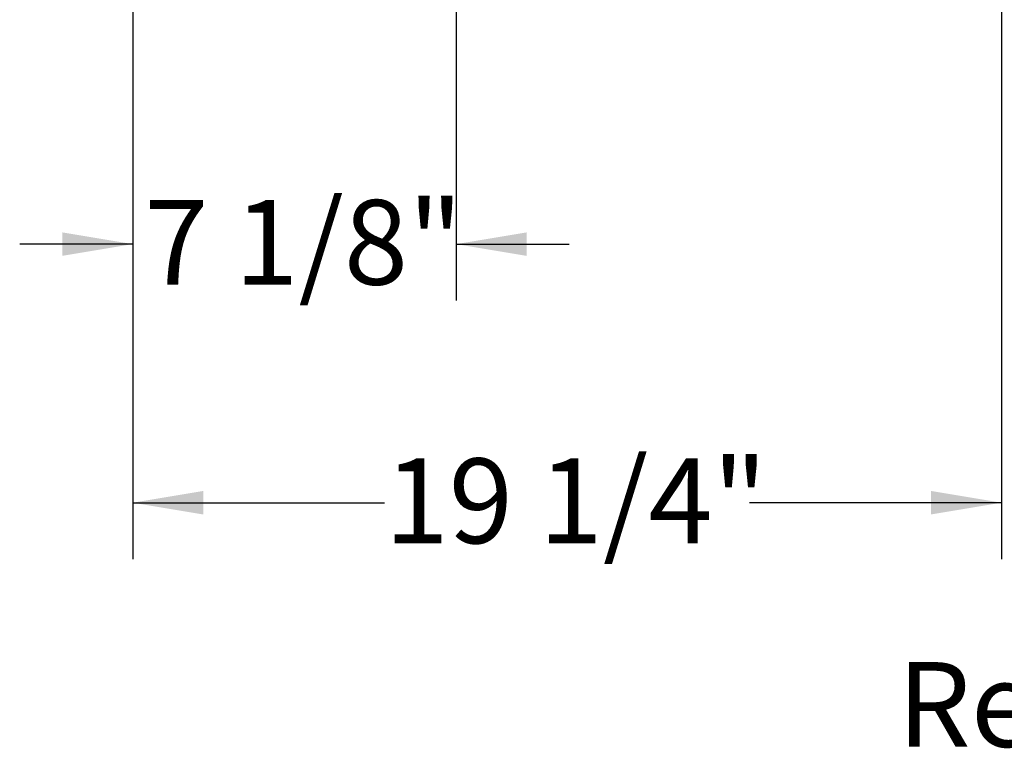
# Model space of a CAD drawing. Units: inches. Extents: x 0.4 to 33.4, y 1.2 to 20.8.
# Drawn here: x 3 to 5.2, y 1.2 to 2.8 of the extents above; entities that cross this region are included whole.
import ezdxf

# ---------------------------------------------------------------- set-up
doc = ezdxf.new("R2010")
doc.units = ezdxf.units.IN
doc.header["$MEASUREMENT"] = 0
doc.layers.add('TP_FLAT', color=7, linetype='Continuous')
doc.styles.add('SLDTEXTSTYLE0', font='TXT', dxfattribs={"width": 0.605})
doc.dimstyles.new('SLDDIMSTYLE0', dxfattribs={"dimtxt": 0.1875, "dimasz": 0.156, "dimexe": 0, "dimexo": 0.0625, "dimgap": 0.046875, "dimtad": 0, "dimtih": 1, "dimtoh": 1, "dimdec": 6, "dimlfac": 10, "dimrnd": 1e-09, "dimzin": 12, "dimdsep": 46, "dimlunit": 5, "dimtxsty": 'SLDTEXTSTYLE0', "dimsah": 1, "dimcen": 0.09, "dimadec": 0, "dimazin": 3, "dimtfac": 1, "dimtdec": 3, "dimtofl": 0, "dimtmove": 0, "dimatfit": 3, "dimfxl": 1, "dimfrac": 2, "dimtolj": 1, "dimtzin": 12, "dimarcsym": 0})
doc.dimstyles.new('SLDDIMSTYLE3', dxfattribs={"dimtxt": 0.1875, "dimasz": 0.156, "dimexe": 0, "dimexo": 0.0625, "dimgap": 0.046875, "dimtad": 0, "dimtih": 1, "dimtoh": 1, "dimdec": 6, "dimlfac": 10, "dimrnd": 1e-09, "dimzin": 12, "dimdsep": 46, "dimlunit": 5, "dimtxsty": 'SLDTEXTSTYLE0', "dimsah": 1, "dimcen": 0.09, "dimadec": 0, "dimazin": 3, "dimtfac": 1, "dimtdec": 3, "dimtmove": 0, "dimatfit": 0, "dimfxl": 1, "dimfrac": 2, "dimtolj": 1, "dimtzin": 12, "dimarcsym": 0})

# ---------------------------------------------------------------- blocks, each defined once
blk = doc.blocks.new('_D_23')
at = {"layer": 'TP_FLAT', "transparency": 16777216}
for p, q in [((3.9567, 3.8685), (3.9567, 2.1457)), ((3.2412, 3.1744), (3.2412, 2.1457)), ((3.2412, 2.2707), (2.9912, 2.2707)), ((3.9567, 2.2707), (4.2067, 2.2707))]:
    blk.add_line(p, q, dxfattribs=at)
for points in [[(3.2412, 2.2707), (3.0852, 2.2967), (3.0852, 2.2447)], [(3.9567, 2.2707), (4.1127, 2.2447), (4.1127, 2.2967)]]:
    blk.add_solid(points, dxfattribs=at)
at = {"layer": 'TP_FLAT', "transparency": 16777216, "insert": (3.2668, 2.3685), "char_height": 0.1875, "attachment_point": 1, "style": 'SLDTEXTSTYLE0'}
blk.add_mtext('7 1/8"', dxfattribs=at)
blk = doc.blocks.new('_D_25')
at = {"layer": 'TP_FLAT', "transparency": 16777216}
for p, q in [((5.163, 5.731), (5.163, 1.5736)), ((3.2412, 3.1744), (3.2412, 1.5736)), ((3.2412, 1.6986), (3.7983, 1.6986)), ((5.163, 1.6986), (4.6059, 1.6986))]:
    blk.add_line(p, q, dxfattribs=at)
for points in [[(3.2412, 1.6986), (3.3972, 1.6726), (3.3972, 1.7246)], [(5.163, 1.6986), (5.007, 1.7246), (5.007, 1.6726)]]:
    blk.add_solid(points, dxfattribs=at)
at = {"layer": 'TP_FLAT', "transparency": 16777216, "insert": (3.7983, 1.7965), "char_height": 0.1875, "attachment_point": 1, "style": 'SLDTEXTSTYLE0'}
blk.add_mtext('19 1/4"', dxfattribs=at)

msp = doc.modelspace()

# ---------------------------------------------------------------- texts
at = {"layer": 'TP_FLAT', "insert": (4.93280399, 1.34607945), "char_height": 0.1875, "attachment_point": 1, "style": 'SLDTEXTSTYLE0'}
msp.add_mtext('Rear View', dxfattribs=at)

# ---------------------------------------------------------------- dimensions: what is measured, and where the dimension line sits
at = {"layer": 'TP_FLAT'}
for base, p1, dimstyle, picture, middle in [((3.24124427, 1.69863484), (5.16299427, 5.78104704), 'SLDDIMSTYLE0', '_D_25', (4.20211927, 1.69863484)), ((3.24124427, 2.27065786), (3.95674427, 3.91854704), 'SLDDIMSTYLE3', '_D_23', (3.59899427, 2.27065786))]:
    dim = msp.add_linear_dim(base=base, p1=p1, p2=(3.24124427, 3.22439704), angle=0, dimstyle=dimstyle, dxfattribs=at)
    dim.commit()
    dim.dimension.update_dxf_attribs({"geometry": picture, "text_midpoint": middle, "dimtype": 160})

doc.saveas('drawing.dxf')
